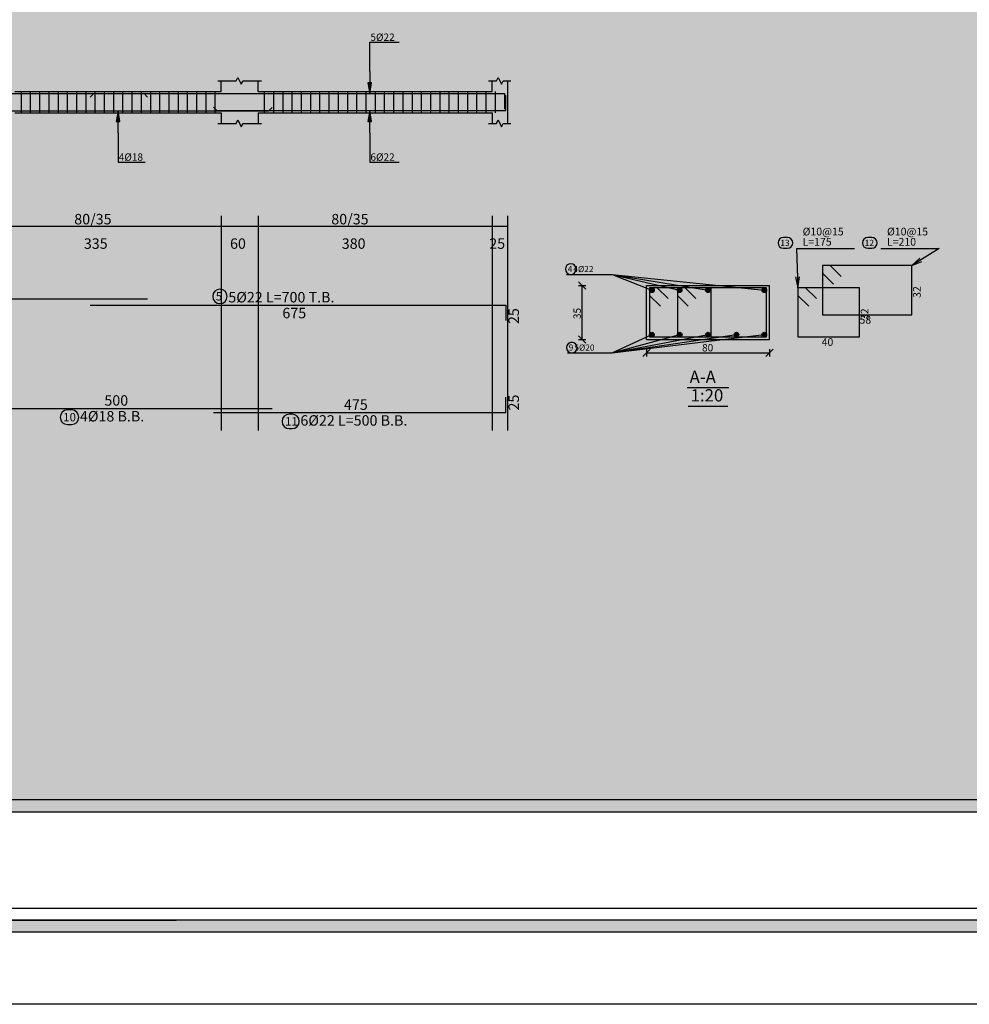
# Model space of a CAD drawing. Units: inches. Extents: x 2717 to 4213, y 3118 to 6912.
# Drawn here: x 3881 to 3912, y 4651 to 4683 of the extents above; entities that cross this region are included whole.
import ezdxf

# ---------------------------------------------------------------- set-up
doc = ezdxf.new("R2010")
doc.units = ezdxf.units.IN
doc.header["$MEASUREMENT"] = 0
for name, color, linetype in [('Bar beam', 5, 'Continuous'), ('BarsTitle', 254, 'Continuous'), ('BeamDimLin', 4, 'Continuous'), ('BeamDimTxt', 6, 'Continuous'), ('BeamElevLin', 4, 'Continuous'), ('DimLin', 11, 'Continuous'), ('DIMTXT', 1, 'Continuous'), ('ElevBarLin', 1, 'Continuous'), ('ElevBarTxt', 6, 'Continuous'), ('Frame final', 7, 'Continuous'), ('LinePen1', 4, 'Continuous'), ('SectBarLin', 1, 'Continuous'), ('SectBars', 3, 'Continuous'), ('SectLinks', 3, 'Continuous'), ('Titles', 2, 'Continuous')]:
    doc.layers.add(name, color=color, linetype=linetype)
doc.layers.add('BARSEGTXT', color=7, linetype='Continuous', lineweight=20)
doc.styles.add('Txt-shx', font='Txt.shx')

msp = doc.modelspace()

# ---------------------------------------------------------------- hatches: boundary and pattern name
at = {"layer": 'Frame final', "linetype": 'Continuous'}
h = msp.add_hatch(color=256, dxfattribs=at)
h.paths.add_polyline_path([(3804.5138683, 4775.383275), (3972.8074407, 4775.383275), (3972.8074407, 4772.2581925), (3975.9325232, 4772.2581925), (3975.9325232, 4656.7127844), (3972.7605645, 4656.7127844), (3972.7605645, 4653.587587), (3804.5138683, 4653.587587), (3804.5138683, 4656.7127844), (3801.3887858, 4656.7127844), (3801.3887858, 4772.2581925), (3804.5138683, 4772.2581925)], flags=16)
h.paths.add_polyline_path([(3804.123233, 4775.7739103), (3973.198076, 4775.7739103), (3973.198076, 4772.6488278), (3976.3231585, 4772.6488278), (3976.3231585, 4656.3221491), (3973.1511998, 4656.3221491), (3973.1511998, 4653.1969517), (3804.123233, 4653.1969517), (3804.123233, 4656.3221491), (3800.9981505, 4656.3221491), (3800.9981505, 4772.6488278), (3804.123233, 4772.6488278)])
h = msp.add_hatch(color=256, dxfattribs=at)
edge = h.paths.add_edge_path()
edge.add_line((3950.8603826, 4745.5288607), (3950.8603826, 4657.1034197))
edge.add_line((3950.8603826, 4657.1034197), (3805.2474065, 4657.1034197))
edge.add_line((3805.2474065, 4657.1034197), (3805.2481454, 4771.8675572))
edge.add_line((3805.2481454, 4771.8675572), (3951.250903, 4771.8675572))
edge.add_line((3951.250903, 4771.8675572), (3951.250903, 4765.8920268))
edge.add_arc((3962.5057122, 4755.1968466), 15.5260301, 136.460476, 223.539524)
edge.add_line((3951.250903, 4744.5016663), (3951.250903, 4657.4939401))
edge.add_line((3951.250903, 4657.4939401), (3804.8568861, 4657.4939401))
edge.add_line((3804.8568861, 4657.4939401), (3804.8576249, 4771.4770392))
edge.add_line((3804.8576249, 4771.4770392), (3950.8603826, 4771.4770368))
edge.add_line((3950.8603826, 4771.4770368), (3950.8603826, 4764.8648324))
edge.add_arc((3962.5057122, 4755.1968466), 15.1355096, 140.30044576, 219.69955424)

# ---------------------------------------------------------------- linework, layer by layer
at = {"layer": 'Bar beam', "linetype": 'Continuous'}
for p, q in [((3880.758286, 4680.5042735), (3880.758286, 4679.8042732)), ((3881.0582852, 4680.5042735), (3881.0582852, 4679.8042732)), ((3881.3582845, 4680.5042735), (3881.3582845, 4679.8042732)), ((3881.6582837, 4680.5042735), (3881.6582837, 4679.8042732)), ((3881.9582829, 4680.5042735), (3881.9582829, 4679.8042732)), ((3882.2582822, 4680.5042735), (3882.2582822, 4679.8042732)), ((3882.5582814, 4680.5042735), (3882.5582814, 4679.8042732)), ((3882.8582806, 4680.5042735), (3882.8582806, 4679.8042732)), ((3883.1582799, 4680.5042735), (3883.1582799, 4679.8042732)), ((3883.4582791, 4680.5042735), (3883.4582791, 4679.8042732)), ((3883.7582784, 4680.5042735), (3883.7582784, 4679.8042732)), ((3884.0582776, 4680.5042735), (3884.0582776, 4679.8042732)), ((3884.3582768, 4680.5042735), (3884.3582768, 4679.8042732)), ((3884.6582761, 4680.5042735), (3884.6582761, 4679.8042732)), ((3884.9582753, 4680.5042735), (3884.9582753, 4679.8042732)), ((3885.2582745, 4680.5042735), (3885.2582745, 4679.8042732)), ((3885.5582738, 4680.5042735), (3885.5582738, 4679.8042732)), ((3885.858273, 4680.5042735), (3885.858273, 4679.8042732)), ((3886.1582723, 4680.5042735), (3886.1582723, 4679.8042732)), ((3886.4582715, 4680.5042735), (3886.4582715, 4679.8042732)), ((3886.7582707, 4680.5042735), (3886.7582707, 4679.8042732)), ((3887.05827, 4680.5042735), (3887.05827, 4679.8042732)), ((3888.6582837, 4680.5042735), (3888.6582837, 4679.8042732)), ((3888.9582867, 4680.5042735), (3888.9582867, 4679.8042732)), ((3889.258286, 4680.5042735), (3889.258286, 4679.8042732)), ((3889.5582852, 4680.5042735), (3889.5582852, 4679.8042732)), ((3889.8582845, 4680.5042735), (3889.8582845, 4679.8042732)), ((3890.1582837, 4680.5042735), (3890.1582837, 4679.8042732)), ((3890.4582829, 4680.5042735), (3890.4582829, 4679.8042732)), ((3890.7582822, 4680.5042735), (3890.7582822, 4679.8042732)), ((3891.0582814, 4680.5042735), (3891.0582814, 4679.8042732)), ((3891.3582806, 4680.5042735), (3891.3582806, 4679.8042732)), ((3891.6582799, 4680.5042735), (3891.6582799, 4679.8042732)), ((3891.9582791, 4680.5042735), (3891.9582791, 4679.8042732)), ((3892.2582784, 4680.5042735), (3892.2582784, 4679.8042732)), ((3892.5582776, 4680.5042735), (3892.5582776, 4679.8042732)), ((3892.8582768, 4680.5042735), (3892.8582768, 4679.8042732)), ((3893.1582761, 4680.5042735), (3893.1582761, 4679.8042732)), ((3893.4582753, 4680.5042735), (3893.4582753, 4679.8042732)), ((3893.7582745, 4680.5042735), (3893.7582745, 4679.8042732)), ((3894.0582852, 4680.5042735), (3894.0582852, 4679.8042732)), ((3894.3582845, 4680.5042735), (3894.3582845, 4679.8042732)), ((3894.6582837, 4680.5042735), (3894.6582837, 4679.8042732)), ((3894.9582829, 4680.5042735), (3894.9582829, 4679.8042732)), ((3895.2582822, 4680.5042735), (3895.2582822, 4679.8042732)), ((3895.5582814, 4680.5042735), (3895.5582814, 4679.8042732)), ((3895.8582806, 4680.5042735), (3895.8582806, 4679.8042732)), ((3896.1582799, 4680.5042735), (3896.1582799, 4679.8042732))]:
    msp.add_line(p, q, dxfattribs=at)
for points in [[(3874.8693662, 4680.3203354), (3874.9793668, 4680.4303356), (3884.7593656, 4680.4303356), (3884.8693662, 4680.3203354)], [(3883.008286, 4680.3203354), (3883.1182866, 4680.4303356), (3896.4582867, 4680.4303356), (3896.4582867, 4679.9303356)], [(3887.008286, 4679.988211), (3887.1182866, 4679.8782111), (3896.508286, 4679.8782111), (3896.508286, 4680.3782111)], [(3878.9182858, 4679.9841982), (3879.0282864, 4679.8741983), (3888.8082852, 4679.8741983), (3888.9182858, 4679.9841982)], [(3874.8693662, 4673.7676685), (3884.8693662, 4673.7676685)], [(3883.008286, 4673.5602851), (3896.508286, 4673.5602851), (3896.508286, 4673.0602851)], [(3887.008286, 4670.0730019), (3896.508286, 4670.0730019), (3896.508286, 4670.5730019)], [(3878.9182858, 4670.2090016), (3888.9182858, 4670.2090016)]]:
    msp.add_lwpolyline(points, dxfattribs=at)
at = {"layer": 'BarsTitle', "linetype": 'Continuous'}
for p, q in [((3905.9458814, 4675.3992115), (3907.837132, 4675.3992115)), ((3908.6871304, 4675.3992114), (3910.5783811, 4675.3992114)), ((3898.4758763, 4674.5592113), (3899.9558759, 4674.5592113)), ((3898.5092778, 4672.0092116), (3899.9558797, 4672.0092116))]:
    msp.add_line(p, q, dxfattribs=at)
for points in [[(3905.5226788, 4675.7558782, 0.9999997), (3905.5226788, 4675.4092115), (3905.6558804, 4675.4092115, 0.9999997), (3905.6558804, 4675.7558782), (3905.5226788, 4675.7558782)], [(3908.2639279, 4675.7558781, 0.9999997), (3908.2639279, 4675.4092114), (3908.3971295, 4675.4092114, 0.9999997), (3908.3971295, 4675.7558781), (3908.2639279, 4675.7558781)], [(3898.6158757, 4674.905878, 0.9999997), (3898.6158757, 4674.5592114), (3898.6158757, 4674.5592113, 0.9999997), (3898.6158757, 4674.905878), (3898.6158757, 4674.905878)], [(3887.2198453, 4674.0821519, 0.9999997), (3887.2198453, 4673.6106849), (3887.2198453, 4673.6106852, 0.9999997), (3887.2198453, 4674.0821519), (3887.2198453, 4674.0821519)], [(3898.6492772, 4672.3558782, 0.9999997), (3898.6492772, 4672.0092116), (3898.6492772, 4672.0092116, 0.9999997), (3898.6492772, 4672.3558782), (3898.6492772, 4672.3558782)], [(3882.2641167, 4670.1586013, 0.9999997), (3882.2641167, 4669.6871343), (3882.3998456, 4669.6871348, 0.9999997), (3882.3998456, 4670.1586013), (3882.2641167, 4670.1586013)], [(3889.4713521, 4670.0226017, 0.9999997), (3889.4713521, 4669.5511346), (3889.5616536, 4669.5511351, 0.9999997), (3889.5616536, 4670.0226017), (3889.4713521, 4670.0226017)]]:
    msp.add_lwpolyline(points, format="xyb", dxfattribs=at)
at = {"layer": 'BeamDimLin', "linetype": 'Continuous'}
for p, q in [((3887.258286, 4676.465002), (3887.258286, 4669.4967352)), ((3888.4582867, 4676.465002), (3888.4582867, 4669.4967352)), ((3896.0582852, 4676.465002), (3896.0582852, 4669.4967352)), ((3896.5582852, 4676.465002), (3896.5582852, 4669.4967352)), ((3849.9436864, 4676.125002), (3896.5582852, 4676.125002))]:
    msp.add_line(p, q, dxfattribs=at)
at = {"layer": 'BeamElevLin', "linetype": 'Continuous'}
for p, q in [((3887.7482839, 4680.8442731), (3887.8032842, 4680.9542733)), ((3887.8032842, 4680.9542733), (3887.9132848, 4680.734273)), ((3896.1982846, 4680.8442731), (3896.2532849, 4680.9542733)), ((3896.2532849, 4680.9542733), (3896.3632855, 4680.734273)), ((3887.1482854, 4680.8442731), (3887.7482839, 4680.8442731)), ((3887.258286, 4680.5042735), (3887.258286, 4680.8442731)), ((3887.9132848, 4680.734273), (3887.9682851, 4680.8442731)), ((3887.9682851, 4680.8442731), (3888.5682874, 4680.8442731)), ((3888.4582867, 4680.5042735), (3888.4582867, 4680.8442731)), ((3895.9482846, 4680.8442731), (3896.1982846, 4680.8442731)), ((3896.0582852, 4680.5042735), (3896.0582852, 4680.8442731)), ((3896.3632855, 4680.734273), (3896.4182858, 4680.8442731)), ((3896.4182858, 4680.8442731), (3896.6682858, 4680.8442731)), ((3896.5582852, 4680.8442731), (3896.5582852, 4680.5042735)), ((3880.5582852, 4680.5042735), (3887.258286, 4680.5042735)), ((3888.4582867, 4680.5042735), (3896.0582852, 4680.5042735)), ((3896.5582852, 4680.5042735), (3896.5582852, 4679.4642733)), ((3880.5582852, 4679.8042732), (3887.258286, 4679.8042732)), ((3887.258286, 4679.8042732), (3887.258286, 4679.4642733)), ((3888.4582867, 4679.8042732), (3888.4582867, 4679.4642733)), ((3888.4582867, 4679.8042732), (3896.0582852, 4679.8042732)), ((3896.0582852, 4679.8042732), (3896.0582852, 4679.4642733)), ((3887.1482854, 4679.4642733), (3887.7482839, 4679.4642733)), ((3887.7482839, 4679.4642733), (3887.8032842, 4679.5742732)), ((3887.8032842, 4679.5742732), (3887.9132848, 4679.3542734)), ((3887.9132848, 4679.3542734), (3887.9682851, 4679.4642733)), ((3887.9682851, 4679.4642733), (3888.5682874, 4679.4642733)), ((3895.9482846, 4679.4642733), (3896.1982846, 4679.4642733)), ((3896.1982846, 4679.4642733), (3896.2532849, 4679.5742732)), ((3896.2532849, 4679.5742732), (3896.3632855, 4679.3542734)), ((3896.3632855, 4679.3542734), (3896.4182858, 4679.4642733)), ((3896.4182858, 4679.4642733), (3896.6682858, 4679.4642733))]:
    msp.add_line(p, q, dxfattribs=at)
at = {"layer": 'DimLin', "linetype": 'Continuous'}
for p, q in [((3898.8638806, 4674.3192144), (3899.1038785, 4674.0792142)), ((3898.8638806, 4674.199214), (3899.1038785, 4674.199214)), ((3898.9838796, 4672.4492143), (3898.9838796, 4674.199214)), ((3898.8638768, 4672.4492143), (3899.1038785, 4672.449214)), ((3898.8638806, 4672.5692142), (3899.1038785, 4672.3292142)), ((3901.1958775, 4672.1372114), (3900.9558797, 4671.8972111)), ((3901.0758786, 4672.1372114), (3901.0758786, 4671.8972111)), ((3901.0758786, 4672.0172115), (3905.0758786, 4672.0172115)), ((3905.1958775, 4672.1372114), (3904.9558797, 4671.8972111)), ((3905.0758786, 4672.1372114), (3905.0758786, 4671.8972111))]:
    msp.add_line(p, q, dxfattribs=at)
at = {"layer": 'ElevBarLin', "linetype": 'Continuous'}
for p, q in [((3892.0832867, 4681.1503354), (3892.0832867, 4682.1002732)), ((3892.0832867, 4682.1002732), (3893.0432858, 4682.1002732)), ((3892.0832867, 4681.1503354), (3892.0832867, 4680.4303356)), ((3892.021687, 4680.7803355), (3892.0832867, 4680.4303356)), ((3892.1448865, 4680.7803355), (3892.021687, 4680.7803355)), ((3892.0293851, 4680.7803355), (3892.0832867, 4680.4303356)), ((3892.037087, 4680.7803355), (3892.0832867, 4680.4303356)), ((3892.044785, 4680.7803355), (3892.0832867, 4680.4303356)), ((3892.0524869, 4680.7803355), (3892.0832867, 4680.4303356)), ((3892.060185, 4680.7803355), (3892.0832867, 4680.4303356)), ((3892.0678868, 4680.7803355), (3892.0832867, 4680.4303356)), ((3892.0755849, 4680.7803355), (3892.0832867, 4680.4303356)), ((3892.0832867, 4680.4303356), (3892.1448865, 4680.7803355)), ((3892.0832867, 4680.4303356), (3892.0909886, 4680.7803355)), ((3892.0832867, 4680.4303356), (3892.0986867, 4680.7803355)), ((3892.0832867, 4680.4303356), (3892.1063886, 4680.7803355)), ((3892.0832867, 4680.4303356), (3892.1140866, 4680.7803355)), ((3892.0832867, 4680.4303356), (3892.1217885, 4680.7803355)), ((3892.0832867, 4680.4303356), (3892.1294865, 4680.7803355)), ((3892.0832867, 4680.4303356), (3892.1371884, 4680.7803355)), ((3883.9082837, 4679.8741983), (3883.846684, 4679.5241984)), ((3883.9082837, 4679.8741983), (3883.854382, 4679.5241984)), ((3883.9082837, 4679.8741983), (3883.8620839, 4679.5241984)), ((3883.9082837, 4679.8741983), (3883.869782, 4679.5241984)), ((3883.9082837, 4679.8741983), (3883.8774838, 4679.5241984)), ((3883.9082837, 4679.8741983), (3883.8851819, 4679.5241984)), ((3883.9082837, 4679.8741983), (3883.8928838, 4679.5241984)), ((3883.9082837, 4679.8741983), (3883.9005818, 4679.5241984)), ((3883.9082837, 4679.1541982), (3883.9082837, 4679.8741983)), ((3883.9698834, 4679.5241984), (3883.9082837, 4679.8741983)), ((3883.9159856, 4679.5241984), (3883.9082837, 4679.8741983)), ((3883.9236836, 4679.5241984), (3883.9082837, 4679.8741983)), ((3883.9313855, 4679.5241984), (3883.9082837, 4679.8741983)), ((3883.9390836, 4679.5241984), (3883.9082837, 4679.8741983)), ((3883.9467854, 4679.5241984), (3883.9082837, 4679.8741983)), ((3883.9544835, 4679.5241984), (3883.9082837, 4679.8741983)), ((3883.9621854, 4679.5241984), (3883.9082837, 4679.8741983)), ((3892.0832867, 4679.8782111), (3892.021687, 4679.5282112)), ((3892.0832867, 4679.8782111), (3892.0293851, 4679.5282112)), ((3892.0832867, 4679.8782111), (3892.037087, 4679.5282112)), ((3892.0832867, 4679.8782111), (3892.044785, 4679.5282112)), ((3892.0832867, 4679.8782111), (3892.0524869, 4679.5282112)), ((3892.0832867, 4679.8782111), (3892.060185, 4679.5282112)), ((3892.0832867, 4679.8782111), (3892.0678868, 4679.5282112)), ((3892.0832867, 4679.8782111), (3892.0755849, 4679.5282112)), ((3892.0832867, 4679.1582111), (3892.0832867, 4679.8782111)), ((3892.1448865, 4679.5282112), (3892.0832867, 4679.8782111)), ((3892.0909886, 4679.5282112), (3892.0832867, 4679.8782111)), ((3892.0986867, 4679.5282112), (3892.0832867, 4679.8782111)), ((3892.1063886, 4679.5282112), (3892.0832867, 4679.8782111)), ((3892.1140866, 4679.5282112), (3892.0832867, 4679.8782111)), ((3892.1217885, 4679.5282112), (3892.0832867, 4679.8782111)), ((3892.1294865, 4679.5282112), (3892.0832867, 4679.8782111)), ((3892.1371884, 4679.5282112), (3892.0832867, 4679.8782111)), ((3883.846684, 4679.5241984), (3883.9698834, 4679.5241984)), ((3892.021687, 4679.5282112), (3892.1448865, 4679.5282112)), ((3883.9082837, 4679.1541982), (3883.9082837, 4678.2082732)), ((3892.0832867, 4679.1582111), (3892.0832867, 4678.2082732)), ((3883.9082837, 4678.2082732), (3884.7881245, 4678.2082732)), ((3892.0832867, 4678.2082732), (3893.0432858, 4678.2082732))]:
    msp.add_line(p, q, dxfattribs=at)
at = {"layer": 'Frame final', "linetype": 'Continuous', "ltscale": 0.1}
msp.add_lwpolyline([(3798.6137783, 4778.1114063), (3978.6137783, 4778.1114063), (3978.6137783, 4650.8595706), (3798.6137783, 4650.8595706)], close=True, dxfattribs=at)
at = {"layer": 'Frame final', "linetype": 'Continuous'}
for points in [[(3804.123233, 4775.7739103), (3973.198076, 4775.7739103), (3973.198076, 4772.6488278), (3976.3231585, 4772.6488278), (3976.3231585, 4656.3221491), (3973.1511998, 4656.3221491), (3973.1511998, 4653.1969517), (3804.123233, 4653.1969517), (3804.123233, 4656.3221491), (3800.9981505, 4656.3221491), (3800.9981505, 4772.6488278), (3804.123233, 4772.6488278), (3804.123233, 4775.7739103)], [(3804.123233, 4775.7739103), (3973.198076, 4775.7739103), (3973.198076, 4772.6488278), (3976.3231585, 4772.6488278), (3976.3231585, 4656.3221491), (3973.1511998, 4656.3221491), (3973.1511998, 4653.1969517), (3804.123233, 4653.1969517), (3804.123233, 4656.3221491), (3800.9981505, 4656.3221491), (3800.9981505, 4772.6488278), (3804.123233, 4772.6488278), (3804.123233, 4775.7739103)], [(3804.123233, 4775.7739103), (3973.198076, 4775.7739103), (3973.198076, 4772.6488278), (3976.3231585, 4772.6488278), (3976.3231585, 4656.3221491), (3973.1511998, 4656.3221491), (3973.1511998, 4653.1969517), (3804.123233, 4653.1969517), (3804.123233, 4656.3221491), (3800.9981505, 4656.3221491), (3800.9981505, 4772.6488278), (3804.123233, 4772.6488278), (3804.123233, 4775.7739103)], [(3885.7988275, 4775.383275), (3804.5138683, 4775.383275), (3804.5138683, 4772.2581925), (3801.3887858, 4772.2581925), (3801.3887858, 4656.7127844), (3804.5138683, 4656.7127844), (3804.5138683, 4653.587587), (3885.7988275, 4653.5877019)], [(3885.7988275, 4774.9926397), (3804.8576274, 4774.9926397), (3804.8576274, 4771.8675572), (3801.7325449, 4771.8675572), (3801.7325449, 4657.1034197), (3804.8576274, 4657.1034197), (3804.8576274, 4653.9783372), (3885.7988275, 4653.9783372)], [(3885.7988275, 4653.9783372), (3972.3699291, 4653.9783372), (3972.3699291, 4657.1034197), (3975.4950117, 4657.1034197), (3975.4950117, 4771.8675572), (3972.3699291, 4771.8675572), (3972.3699291, 4774.9926397), (3885.7988275, 4774.9926397)], [(3885.7988275, 4653.9783372), (3972.3699291, 4653.9783372), (3972.3699291, 4657.1034197), (3975.4950117, 4657.1034197), (3975.4950117, 4771.8675572), (3972.3699291, 4771.8675572), (3972.3699291, 4774.9926397), (3885.7988275, 4774.9926397)], [(3885.7988275, 4653.9783372), (3972.3699291, 4653.9783372), (3972.3699291, 4657.1034197), (3975.4950117, 4657.1034197), (3975.4950117, 4771.8675572), (3972.3699291, 4771.8675572), (3972.3699291, 4774.9926397), (3885.7988275, 4774.9926397)], [(3970.7668276, 4653.1970666), (3883.4613315, 4653.1970666)]]:
    msp.add_lwpolyline(points, dxfattribs=at)
msp.add_lwpolyline([(3804.5138683, 4775.383275), (3972.8074407, 4775.383275), (3972.8074407, 4772.2581925), (3975.9325232, 4772.2581925), (3975.9325232, 4656.7127844), (3972.7605645, 4656.7127844), (3972.7605645, 4653.587587), (3804.5138683, 4653.587587), (3804.5138683, 4656.7127844), (3801.3887858, 4656.7127844), (3801.3887858, 4772.2581925), (3804.5138683, 4772.2581925)], close=True, dxfattribs=at)
msp.add_lwpolyline([(3804.5138683, 4775.383275), (3972.8074407, 4775.383275), (3972.8074407, 4772.2581925), (3975.9325232, 4772.2581925), (3975.9325232, 4656.7127844), (3972.7605645, 4656.7127844), (3972.7605645, 4653.587587), (3804.5138683, 4653.587587), (3804.5138683, 4656.7127844), (3801.3887858, 4656.7127844), (3801.3887858, 4772.2581925), (3804.5138683, 4772.2581925)], close=True, dxfattribs=at)
msp.add_lwpolyline([(3804.5138683, 4775.383275), (3972.8074407, 4775.383275), (3972.8074407, 4772.2581925), (3975.9325232, 4772.2581925), (3975.9325232, 4656.7127844), (3972.7605645, 4656.7127844), (3972.7605645, 4653.587587), (3804.5138683, 4653.587587), (3804.5138683, 4656.7127844), (3801.3887858, 4656.7127844), (3801.3887858, 4772.2581925), (3804.5138683, 4772.2581925)], close=True, dxfattribs=at)
at = {"layer": 'Frame final', "linetype": 'Continuous', "ltscale": 0.1}
for points in [[(3950.8603826, 4745.5288607), (3950.8603826, 4657.1034197), (3805.2474065, 4657.1034197), (3805.2481454, 4771.8675572), (3951.250903, 4771.8675572), (3951.250903, 4765.8920268)], [(3951.250903, 4744.5016663), (3951.250903, 4657.4939401), (3804.8568861, 4657.4939401), (3804.8576249, 4771.4770392), (3950.8603826, 4771.4770368), (3950.8603826, 4764.8648324)]]:
    msp.add_lwpolyline(points, dxfattribs=at)
at = {"layer": 'LinePen1', "linetype": 'Continuous'}
for p, q in [((3901.0758786, 4674.1992117), (3905.0758786, 4674.1992117)), ((3901.0758786, 4672.4492114), (3901.0758786, 4674.1992117)), ((3905.0758786, 4672.4492114), (3905.0758786, 4674.1992117)), ((3901.0758786, 4672.4492114), (3905.0758786, 4672.4492114))]:
    msp.add_line(p, q, dxfattribs=at)
at = {"layer": 'SectBarLin', "linetype": 'Continuous'}
for p, q in [((3905.9458814, 4675.3992115), (3905.9958806, 4674.1292378)), ((3910.5783811, 4675.3992114), (3909.6958775, 4674.8492114)), ((3909.9603314, 4675.0866105), (3909.6958775, 4674.8492114)), ((3909.6958775, 4674.8492114), (3910.0254941, 4674.9820539)), ((3899.9558759, 4674.5592113), (3904.9008794, 4674.0441852)), ((3899.9558759, 4674.5592113), (3903.0758786, 4674.0441852)), ((3899.9558759, 4674.5592113), (3902.1532254, 4674.0441852)), ((3899.9558759, 4674.5592113), (3901.2508779, 4674.0441852)), ((3905.9205594, 4674.4765436), (3905.9958806, 4674.1292378)), ((3905.9958806, 4674.1292378), (3906.0436673, 4674.4813902)), ((3899.9558797, 4672.0092116), (3901.2508779, 4672.6042376)), ((3899.9558797, 4672.0092116), (3902.1557889, 4672.6042376)), ((3899.9558797, 4672.0092116), (3903.0758786, 4672.6042376)), ((3899.9558797, 4672.0092116), (3903.9985051, 4672.6042376)), ((3899.9558797, 4672.0092116), (3904.9008794, 4672.6042376))]:
    msp.add_line(p, q, dxfattribs=at)
at = {"layer": 'SectBars', "linetype": 'Continuous'}
for centre, radius in [((3901.2508779, 4674.0441852), 0.075), ((3901.2508779, 4674.0441852), 0.05625), ((3901.2508779, 4674.0441852), 0.0375), ((3901.2508779, 4674.0441852), 0.01875), ((3902.1532254, 4674.0441852), 0.075), ((3902.1532254, 4674.0441852), 0.05625), ((3902.1532254, 4674.0441852), 0.0375), ((3902.1532254, 4674.0441852), 0.01875), ((3903.0758786, 4674.0441852), 0.075), ((3903.0758786, 4674.0441852), 0.05625), ((3903.0758786, 4674.0441852), 0.0375), ((3903.0758786, 4674.0441852), 0.01875), ((3904.9008794, 4674.0441852), 0.075), ((3904.9008794, 4674.0441852), 0.05625), ((3904.9008794, 4674.0441852), 0.0375), ((3904.9008794, 4674.0441852), 0.01875), ((3901.2508779, 4672.6042376), 0.075), ((3901.2508779, 4672.6042376), 0.05625), ((3901.2508779, 4672.6042376), 0.0375), ((3901.2508779, 4672.6042376), 0.01875), ((3902.1557889, 4672.6042376), 0.075), ((3902.1557889, 4672.6042376), 0.05625), ((3902.1557889, 4672.6042376), 0.0375), ((3902.1557889, 4672.6042376), 0.01875), ((3903.0758786, 4672.6042376), 0.075), ((3903.0758786, 4672.6042376), 0.05625), ((3903.0758786, 4672.6042376), 0.0375), ((3903.0758786, 4672.6042376), 0.01875), ((3903.9985051, 4672.6042376), 0.075), ((3903.9985051, 4672.6042376), 0.05625), ((3903.9985051, 4672.6042376), 0.0375), ((3903.9985051, 4672.6042376), 0.01875), ((3904.9008794, 4672.6042376), 0.075), ((3904.9008794, 4672.6042376), 0.05625), ((3904.9008794, 4672.6042376), 0.0375), ((3904.9008794, 4672.6042376), 0.01875)]:
    msp.add_circle(centre, radius, dxfattribs=at)
at = {"layer": 'SectLinks', "linetype": 'Continuous'}
for p, q in [((3909.6958775, 4674.8492114), (3906.7958798, 4674.8492114)), ((3906.7958798, 4674.8492114), (3906.7958798, 4674.6000721)), ((3907.0450177, 4674.8492113), (3906.7958798, 4674.8492113)), ((3906.7958798, 4674.8492113), (3906.7958798, 4673.2492114)), ((3907.3973012, 4674.4969283), (3907.0450177, 4674.8492113)), ((3909.6958775, 4673.2492114), (3909.6958775, 4674.8492114)), ((3906.7958798, 4674.6000721), (3907.1481633, 4674.247789)), ((3903.1758809, 4674.1292378), (3901.1758809, 4674.1292378)), ((3901.1758809, 4674.1292378), (3901.1758809, 4673.8800984)), ((3901.4250188, 4674.1292377), (3901.1758809, 4674.1292377)), ((3901.1758809, 4674.1292377), (3901.1758809, 4672.5292378)), ((3901.1758809, 4673.8800984), (3901.5281644, 4673.5278154)), ((3901.7773023, 4673.7769547), (3901.4250188, 4674.1292377)), ((3904.9782262, 4674.1292378), (3902.0782285, 4674.1292378)), ((3902.0782285, 4674.1292378), (3902.0782285, 4673.8800984)), ((3902.3273663, 4674.1292377), (3902.0782285, 4674.1292377)), ((3902.0782285, 4674.1292377), (3902.0782285, 4672.5292378)), ((3902.0782285, 4673.8800984), (3902.4305119, 4673.5278154)), ((3902.6796498, 4673.7769547), (3902.3273663, 4674.1292377)), ((3903.1758809, 4672.5292378), (3903.1758809, 4674.1292378)), ((3904.9782262, 4672.5292378), (3904.9782262, 4674.1292378)), ((3907.9958806, 4674.1292378), (3905.9958806, 4674.1292378)), ((3905.9958806, 4674.1292378), (3905.9958806, 4673.8800984)), ((3906.2450185, 4674.1292377), (3905.9958806, 4674.1292377)), ((3905.9958806, 4674.1292377), (3905.9958806, 4672.5292378)), ((3905.9958806, 4673.8800984), (3906.3481641, 4673.5278154)), ((3906.597302, 4673.7769547), (3906.2450185, 4674.1292377)), ((3907.9958806, 4672.5292378), (3907.9958806, 4674.1292378)), ((3906.7958798, 4673.2492114), (3909.6958775, 4673.2492114)), ((3901.1758809, 4672.5292378), (3903.1758809, 4672.5292378)), ((3902.0782285, 4672.5292378), (3904.9782262, 4672.5292378)), ((3905.9958806, 4672.5292378), (3907.9958806, 4672.5292378))]:
    msp.add_line(p, q, dxfattribs=at)
at = {"layer": 'Titles', "linetype": 'Continuous'}
for p, q in [((3902.3958783, 4670.8838783), (3903.7558789, 4670.8838783)), ((3902.4294782, 4670.2838779), (3903.7222791, 4670.2838779))]:
    msp.add_line(p, q, dxfattribs=at)

# ---------------------------------------------------------------- texts
at = {"layer": 'BARSEGTXT', "style": 'Txt-shx'}
for s, p in [('675', (3889.2482877, 4673.1358851)), ('500', (3883.4650655, 4670.2979351)), ('475', (3891.2482877, 4670.1619354))]:
    msp.add_text(s, height=0.34, dxfattribs=at).set_placement(p)
for p in [(3896.9326863, 4672.9482852), (3896.9326863, 4670.1410022)]:
    msp.add_text('25', height=0.34, rotation=90, dxfattribs=at).set_placement(p)
at = {"layer": 'BarsTitle', "style": 'Txt-shx'}
for s, height, p in [('  %%C10@15', 0.25, (3905.9958806, 4675.8258782)), ('  %%C10@15', 0.25, (3908.7371297, 4675.8258781)), ('13', 0.2, (3905.4226804, 4675.4838782)), ('  L=175', 0.25, (3905.9958806, 4675.4925449)), ('12', 0.2, (3908.1639294, 4675.4838781)), ('  L=210', 0.25, (3908.7371297, 4675.4925448)), ('4', 0.2, (3898.5158772, 4674.6338779)), ('   4%%C22', 0.2, (3898.5158772, 4674.6338779)), ('5', 0.272, (3887.0838475, 4673.7122319)), ('5%%C22 L=700 T.B.', 0.34, (3887.4918446, 4673.6492184)), ('58', 0.25, (3907.9958806, 4672.9592114)), ('9', 0.2, (3898.5492787, 4672.0838781)), ('   5%%C20', 0.2, (3898.5492787, 4672.0838781)), ('40', 0.25, (3906.7667546, 4672.2392378)), ('10', 0.27200001, (3882.1281171, 4669.7886816)), ('4%%C18 B.B.', 0.34, (3882.671845, 4669.7846017)), ('11', 0.27200001, (3889.3353505, 4669.6526819)), ('6%%C22 L=500 B.B.', 0.34, (3889.833653, 4669.6486021))]:
    msp.add_text(s, height=height, dxfattribs=at).set_placement(p)
for p in [(3909.9858785, 4673.7992113), (3908.2858815, 4673.0792378)]:
    msp.add_text('32', height=0.25, rotation=90, dxfattribs=at).set_placement(p)
at = {"layer": 'BeamDimTxt', "style": 'Txt-shx'}
for s, p in [('80/35', (3882.4866757, 4676.1839353)), ('80/35', (3890.8366742, 4676.1839353)), ('335', (3882.7982869, 4675.3906019)), ('60', (3887.5466733, 4675.3906019)), ('380', (3891.1766744, 4675.3906019)), ('25', (3895.9682851, 4675.3906019))]:
    msp.add_text(s, height=0.34, dxfattribs=at).set_placement(p)
at = {"layer": 'DIMTXT', "style": 'Txt-shx'}
msp.add_text('35', height=0.24000001, rotation=90, dxfattribs=at).set_placement((3898.9422803, 4673.1092141))
msp.add_text('80', height=0.24000001, dxfattribs=at).set_placement((3902.8809209, 4672.0588117))
at = {"layer": 'ElevBarTxt', "style": 'Txt-shx'}
for s, p in [('5%%C22', (3892.107285, 4682.1418734)), ('4%%C18', (3883.932282, 4678.2498732)), ('6%%C22', (3892.107285, 4678.2498732))]:
    msp.add_text(s, height=0.24000001, dxfattribs=at).set_placement(p)
at = {"layer": 'Titles', "style": 'Txt-shx'}
for s, p in [('A-A', (3902.4758801, 4671.0332113)), ('1:20', (3902.50948, 4670.4332109))]:
    msp.add_text(s, height=0.40000001, dxfattribs=at).set_placement(p)

doc.saveas('drawing.dxf')
